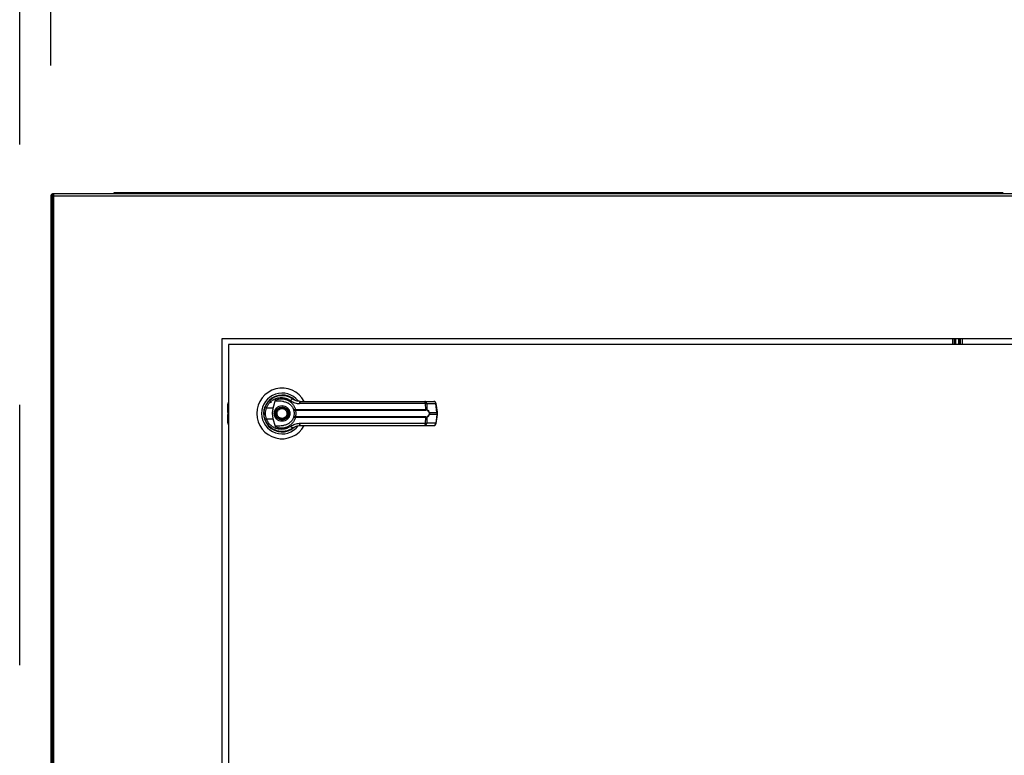
# Model space of a CAD drawing. Units: inches. Extents: x 0.3 to 10.6, y 0.4 to 8.2.
# Drawn here: x 5.8 to 6.2, y 3.5 to 3.8 of the extents above; entities that cross this region are included whole.
import ezdxf

# ---------------------------------------------------------------- set-up
doc = ezdxf.new("R2010")
doc.units = ezdxf.units.IN
doc.header["$MEASUREMENT"] = 0
doc.linetypes.add('HIDDEN', pattern=[0.07500000000000001, 0.05, -0.025])
doc.layers.add('SERVICE_AREA_LINE', color=7, linetype='HIDDEN')
doc.styles.add('SLDTEXTSTYLE0', font='GOTHIC.TTF', dxfattribs={"width": 0.913})
doc.dimstyles.new('SLDDIMSTYLE1', dxfattribs={"dimtxt": 0.08333333333333333, "dimasz": 0.1, "dimexe": 0, "dimexo": 0.0625, "dimgap": 0.02083333333333333, "dimtad": 0, "dimtih": 1, "dimtoh": 1, "dimlfac": 85, "dimrnd": 1e-09, "dimzin": 12, "dimdsep": 46, "dimlunit": 5, "dimtxsty": 'SLDTEXTSTYLE0', "dimsah": 1, "dimcen": 0.09, "dimadec": 0, "dimazin": 3, "dimtfac": 1, "dimtdec": 3, "dimtofl": 0, "dimtmove": 0, "dimatfit": 3, "dimfxl": 1, "dimfrac": 2, "dimtolj": 1, "dimtzin": 12, "dimarcsym": 0})

# ---------------------------------------------------------------- blocks, each defined once
blk = doc.blocks.new('_D_1')
at = {"layer": 'SERVICE_AREA_LINE'}
for p, q in [((5.818831608235808, 3.115510993689677), (5.818831608235808, 4.82019559458524)), ((7.889586902355529, 3.679041581930847), (7.889586902355529, 4.82019559458524)), ((5.818831608235808, 4.695195594585241), (6.493641010972524, 4.695195594585241)), ((7.889586902355529, 4.695195594585241), (7.12774591907185, 4.69519559458524))]:
    blk.add_line(p, q, dxfattribs=at)
for points in [[(5.818831608235808, 4.695195594585241), (5.918831608235807, 4.680195594585241), (5.918831608235807, 4.71019559458524)], [(7.889586902355529, 4.695195594585241), (7.78958690235553, 4.71019559458524), (7.78958690235553, 4.680195594585241)]]:
    blk.add_solid(points, dxfattribs=at)
at = {"layer": 'SERVICE_AREA_LINE', "char_height": 0.08333333333333333, "attachment_point": 1, "style": 'SLDTEXTSTYLE0'}
for s, insert in [(' Overall', (6.712776812830375, 4.735437200209445)), ('176"', (6.493641010972524, 4.735437200209445))]:
    blk.add_mtext(s, dxfattribs=dict(at, insert=insert))
blk = doc.blocks.new('_D_2')
at = {"layer": 'SERVICE_AREA_LINE'}
for p, q in [((5.830831608235804, 3.745811581924974), (5.830831608235809, 4.627592709090709)), ((7.830775137647596, 3.745626876042609), (7.830775137647602, 4.627592709090699)), ((5.830831608235808, 4.502592709090709), (6.545029868990716, 4.502592709090705)), ((7.830775137647601, 4.502592709090699), (7.076357061053653, 4.502592709090703))]:
    blk.add_line(p, q, dxfattribs=at)
for points in [[(5.830831608235808, 4.502592709090709), (5.930831608235808, 4.487592709090708), (5.930831608235808, 4.517592709090708)], [(7.830775137647601, 4.502592709090699), (7.730775137647601, 4.5175927090907), (7.730775137647601, 4.4875927090907)]]:
    blk.add_solid(points, dxfattribs=at)
at = {"layer": 'SERVICE_AREA_LINE', "char_height": 0.08333333333333333, "attachment_point": 1, "style": 'SLDTEXTSTYLE0'}
for s, insert in [('170"', (6.545029868990716, 4.542834314714908)), (' Case', (6.764165670848567, 4.542834314714908))]:
    blk.add_mtext(s, dxfattribs=dict(at, insert=insert))

msp = doc.modelspace()

# ---------------------------------------------------------------- linework, layer by layer
at = {"color": 7, "linetype": 'Continuous', "lineweight": 25}
for p, q in [((5.83083153120599, 3.69581156318473), (5.83083153120599, 3.248103545498896)), ((5.831302184278769, 3.695963735858191), (5.831302184278769, 3.238983013369865)), ((5.831772837351549, 3.695963735858191), (5.831302184278769, 3.695963735858191)), ((5.831537400385063, 3.696046889721119), (5.831537400385063, 3.696517432363803)), ((5.831855880784381, 3.696517432363803), (5.831537400385063, 3.696517432363803)), ((5.831855880784381, 3.696046889721119), (5.831537400385063, 3.696046889721119)), ((5.831772837351549, 3.695963735858191), (5.831939145077406, 3.695963735858191)), ((6.526151985706726, 3.696517432363803), (5.831855880784381, 3.696517432363803)), ((5.831855880784381, 3.696046889721119), (5.831855880784381, 3.696517432363803)), ((5.832008053457842, 3.69581156318473), (6.525999813033265, 3.69581156318473)), ((5.832008053457842, 3.239135130828278), (5.832008053457842, 3.69581156318473)), ((6.196117506214765, 3.696988085436582), (5.85541989657086, 3.696988085436582)), ((5.896650960971968, 3.641002787085487), (6.46135690551914, 3.641002787085487)), ((5.896650960971968, 3.31159096769462), (5.896650960971968, 3.641002787085487)), ((6.459003971445533, 3.63864985301188), (5.899004005475671, 3.63864985301188)), ((5.899004005475671, 3.63864985301188), (5.899004005475671, 3.313943956983276)), ((6.177890466579004, 3.63864985301188), (6.177890466579004, 3.641002787085487)), ((6.178361009221686, 3.63864985301188), (6.178361009221686, 3.641002787085487)), ((6.179348475147729, 3.641002787085487), (6.179348475147729, 3.63864985301188)), ((6.179646857269421, 3.641002787085487), (6.179646857269421, 3.63864985301188)), ((6.180117510342201, 3.63864985301188), (6.180117510342201, 3.641002787085487)), ((5.898749132812139, 3.613310507773374), (5.898749132812139, 3.615768847374425)), ((5.914646649554826, 3.617124708103563), (5.915475317001596, 3.616296095871841)), ((5.916239272411612, 3.614197647956428), (5.917112774477705, 3.617368372112265)), ((5.921908091003369, 3.616190469484203), (5.921920238314021, 3.616211506417653)), ((5.922186153987239, 3.616030456273865), (5.921913833368404, 3.616200463407968)), ((5.974721063962222, 3.615965357731771), (5.926343405413297, 3.615965357731771)), ((5.974433724850214, 3.616810976198409), (5.977900567310758, 3.616810976198409)), ((5.974836573843527, 3.613733675904508), (5.974721063962222, 3.615965357731771)), ((5.975148207576842, 3.615965357731771), (5.975266367780472, 3.613674982308031)), ((5.975148207576842, 3.615965357731771), (5.978615050037384, 3.615965357731771)), ((5.979064500531569, 3.612582939080271), (5.978615050037384, 3.615965357731771)), ((5.979268354490356, 3.612624184721445), (5.978818903996173, 3.616006658587994)), ((5.898749132812139, 3.612580012682704), (5.898749132812139, 3.613310507773374)), ((5.898749132812139, 3.612580012682704), (5.898749132812139, 3.61177845582471)), ((5.898749132812139, 3.61104796073404), (5.898749132812139, 3.61177845582471)), ((5.916239272411612, 3.614197647956428), (5.913567526648397, 3.614197647956428)), ((5.924548253758884, 3.613710927304556), (5.924739297826437, 3.613733675904508)), ((5.924768893092392, 3.613505472109364), (5.924622021063581, 3.613499729744329)), ((5.924739297826437, 3.613733675904508), (5.974836573843527, 3.613733675904508)), ((5.924768893092392, 3.613505472109364), (5.974796377288274, 3.613505472109364)), ((5.97617653263872, 3.612582939080271), (5.979064500531569, 3.612582939080271)), ((5.979064500531569, 3.611775529427144), (5.97617653263872, 3.611775529427144)), ((5.979064500531569, 3.611775529427144), (5.978615050037384, 3.608393055560594)), ((5.978818903996173, 3.60835180991942), (5.979268354490356, 3.61173428378597)), ((5.979064500531569, 3.612582939080271), (5.979064500531569, 3.611775529427144)), ((5.979268354490356, 3.611734339001019), (5.979268354490356, 3.612624129506396)), ((5.898749132812139, 3.608589621132988), (5.898749132812139, 3.61104796073404)), ((5.912891031875088, 3.610176667269885), (5.913093560672712, 3.609593927648801)), ((5.913567526648397, 3.610160820550987), (5.916239272411612, 3.610160820550987)), ((5.917112774477705, 3.606990096395149), (5.916239272411612, 3.610160820550987)), ((5.924739297826437, 3.610624792602906), (5.924548253758884, 3.610647541202858)), ((5.924768893092392, 3.610852996398049), (5.924622021063581, 3.610858738763085)), ((5.974836573843527, 3.610624792602906), (5.924739297826437, 3.610624792602906)), ((5.974796377288274, 3.610852996398049), (5.924768893092392, 3.610852996398049)), ((5.926343405413297, 3.608393055560594), (5.974721063962222, 3.608393055560594)), ((5.974721063962222, 3.608393055560594), (5.974836573843527, 3.610624792602906)), ((5.975266367780472, 3.610683486199383), (5.975148207576842, 3.608393055560594)), ((5.978615050037384, 3.608393055560594), (5.975148207576842, 3.608393055560594)), ((5.917155842215477, 3.605715457002245), (5.917044749538044, 3.605715457002245)), ((5.922139773346561, 3.605715457002245), (5.922058055074892, 3.605715457002245)), ((5.922301001287964, 3.605781328555017), (5.922139773346561, 3.605715457002245)), ((5.923504689343641, 3.60638195785179), (5.923790261574099, 3.606585314875141)), ((5.974433724850214, 3.607547437093956), (5.977900567310758, 3.607547437093956))]:
    msp.add_line(p, q, dxfattribs=at)
at = {"color": 8, "linetype": 'Continuous', "lineweight": 25}
for p, q in [((6.177184597399932, 3.63864985301188), (6.177184597399932, 3.641002787085487)), ((6.179583801684119, 3.63864985301188), (6.179583801684119, 3.641002787085487)), ((6.180823379521272, 3.641002787085487), (6.180823379521272, 3.63864985301188)), ((5.898749132812139, 3.613310507773374), (5.899004005475671, 3.613456606791508)), ((5.899004005475671, 3.612726111700838), (5.898749132812139, 3.612580012682704)), ((5.898749132812139, 3.61177845582471), (5.899004005475671, 3.611632356806576)), ((5.899004005475671, 3.610901861715906), (5.898749132812139, 3.61104796073404))]:
    msp.add_line(p, q, dxfattribs=at)
at = {"color": 7, "linetype": 'Continuous', "lineweight": 25, "flags": 128}
for points in [[(5.912599938139788, 3.612337342544873), (5.912618711256252, 3.611643841536649), (5.912657582650343, 3.611270146088905)], [(5.912988210360315, 3.614482005455819), (5.912782147799591, 3.613772823373841), (5.912683423293006, 3.613267274390457)]]:
    msp.add_lwpolyline(points, dxfattribs=at)
at = {"color": 7, "linetype": 'Continuous', "lineweight": 25}
for radius in [0.002547475683186059, 0.002362204724409234]:
    msp.add_circle((5.919592196471142, 3.612179228983837), radius, dxfattribs=at)
for centre, radius, start, end in [((5.919592196471142, 3.612179228983836), 0.009726725335804008, 28.60337455696835, 180), ((5.919592196471143, 3.612179228983836), 0.007838719964819774, 37.89041259384666, 180), ((5.919592196471143, 3.612179228983836), 0.007086614173228159, 46.61992919322577, 311.3137341571064), ((5.89967556840259, 3.615768853810142), 0.0009263547938855865, 136.4688478325812, 179.9999999998627), ((5.919592196471143, 3.612179228983836), 0.006993978693839808, 50.74691141600105, 65.64642776663595), ((5.924073164693998, 3.616567303720468), 0.001211025338053588, 104.9432439059027, 155.109725289401), ((5.92745884064955, 3.616151968022758), 0.001130937295776162, 144.3586422352705, 189.4975240296443), ((5.973840068016625, 3.616137625239236), 0.000897680316307553, 348.9361405132707, 48.59913300602143), ((5.974328108000354, 3.615997087286444), 0.0008207131532972376, 357.7843382387812, 82.60615210795444), ((5.977794806720906, 3.61599696583718), 0.0008208521002924786, 357.7931969939219, 82.59729335261967), ((5.977900611572388, 3.615884648159382), 0.0009263547938864747, 7.568826313201304, 90), ((5.919592196471142, 3.612179228983836), 0.009726725335804421, 180, 331.4710997856175), ((5.919592196471143, 3.612179228983836), 0.007838719964819774, 180, 322.3044359959779), ((5.914725352148927, 3.61795888202338), 0.003935408694924014, 244.224433568688, 252.8899973931781), ((5.924922036103452, 3.613723000851975), 0.0003739772876236274, 181.8500683255858, 216.6566124875837), ((5.925346890721246, 3.613696452366562), 0.0006087320573125298, 176.4942161620278, 198.2844345608383), ((5.974379720749752, 3.613696505414183), 0.0004583627326068322, 335.368966659372, 4.651454520277482), ((5.974964834889444, 3.613718349318551), 0.000304635490338136, 302.3602892207586, 351.8157382362231), ((5.975870960861187, 3.613009679070596), 0.0005248629636079303, 292.6338175358391, 305.6049662990414), ((5.975870960861183, 3.611348789436816), 0.0005248629636117359, 54.39503370078523, 67.36618246389709), ((5.899675568402599, 3.608589604157525), 0.00092635479388567, 179.9999999998627, 223.5311521666429), ((5.914732606939206, 3.606381115054576), 0.003955197305271851, 107.1317214506814, 115.7538475874188), ((5.924922036103449, 3.61063546765544), 0.0003739772876200479, 143.3433875122559, 178.1499316745335), ((5.925346890721241, 3.610662016140853), 0.0006087320573073287, 161.7155654390448, 183.5057838380037), ((5.927459180192691, 3.608206524108354), 0.001131259183832913, 170.5092518544755, 215.6345818805625), ((5.97383982767128, 3.608220869721897), 0.0008979005309728563, 311.408924633175, 11.05580184750271), ((5.974327977038241, 3.608361436658859), 0.0008208397476974994, 277.4019192628322, 2.207590390472333), ((5.974379720749755, 3.610661963093232), 0.0004583627326041507, 355.348545479641, 24.63103334066669), ((5.974965132874267, 3.610640245685565), 0.0003043225439425449, 8.168674975663743, 57.66878917076751), ((5.977794675709877, 3.608361558149455), 0.0008209787598608801, 277.4107782992094, 2.198731354159859), ((5.977900611572385, 3.608473809808293), 0.0009263547938866567, 270.0000000000008, 352.4311736868067), ((5.924073164694001, 3.607791164786947), 0.001211025338055875, 204.8902747106039, 255.0567560939926), ((5.919592196471143, 3.612179228983837), 0.006947660954145545, 300.6054065056466, 306.8929642896011)]:
    msp.add_arc(centre, radius, start, end, dxfattribs=at)
at = {"color": 8, "linetype": 'Continuous', "lineweight": 25}
for centre, radius, start, end in [((5.978553212082674, 3.616794323850669), 0.0008312693660446236, 274.2661619815602, 288.6400619516835), ((5.979003845891337, 3.613407111217663), 0.0008264010512068676, 274.2090733928566, 288.6673349408327), ((5.979003845891325, 3.610951357289689), 0.0008264010512696563, 71.33266505973106, 85.7909266065985), ((5.978554395397133, 3.607568883423101), 0.0008264010513091024, 71.33266506000503, 85.79092660630607)]:
    msp.add_arc(centre, radius, start, end, dxfattribs=at)
at = {"color": 7, "linetype": 'Continuous', "lineweight": 25}
for points, knots in [([(5.831537400385062, 3.696517432363803), (5.831444914000835, 3.696506845537418), (5.831259919230819, 3.696485669366151), (5.831026543010603, 3.696322438378988), (5.830863600127916, 3.696088971862327), (5.830842222007007, 3.695904042781615), (5.83083153120599, 3.69581156318473)], [0, 0, 0, 0, 0.2499862782391637, 0.5000320256457802, 0.7499753065022402, 0.9999999999999999, 0.9999999999999999, 0.9999999999999999, 0.9999999999999999]), ([(5.83083153120599, 3.69581156318473), (5.830842073669551, 3.695824264327723), (5.830863150833903, 3.695849657261429), (5.831028249996036, 3.695887717972461), (5.831188158089965, 3.69591446204838), (5.831290475959294, 3.695928949067415), (5.831302184278769, 3.695930606829136)], [0, 0, 0, 0, 0.3196722311290622, 0.63910907682556, 0.958702949429401, 1, 1, 1, 1]), ([(5.831302184278769, 3.695963735858191), (5.831312761857952, 3.695951027752074), (5.831333915473924, 3.695925613392903), (5.831497243428182, 3.695887647677103), (5.831730579605559, 3.695849690863667), (5.831915564116773, 3.695824272144051), (5.832008053457841, 3.69581156318473)], [0, 0, 0, 0, 0.2500244990599651, 0.500012540195766, 0.7500141476918856, 1, 1, 1, 1]), ([(5.831537400385063, 3.696046889721119), (5.831507167480502, 3.696043007771085), (5.831446643252486, 3.696035236369943), (5.831384012776678, 3.695999380232602), (5.831364640722969, 3.695968577650789), (5.831361595670876, 3.695963735858191)], [0, 0, 0, 0, 0.4568720262581441, 0.9146268641123694, 1, 1, 1, 1]), ([(5.831772837351549, 3.695963735858191), (5.831776358743396, 3.695951028137823), (5.831783399248644, 3.695925620919368), (5.831837863197484, 3.695887673554941), (5.831915533495454, 3.695849639165537), (5.831977191845515, 3.695824264077904), (5.832008053457842, 3.69581156318473)], [0, 0, 0, 0, 0.250096526557249, 0.500031233090025, 0.7497525923782801, 1, 1, 1, 1]), ([(5.832008053457841, 3.69581156318473), (5.831995391628434, 3.695904053644548), (5.831970066483354, 3.696089045420852), (5.831932063917455, 3.696322372070412), (5.831894143941869, 3.696485704554835), (5.831868636021815, 3.696506855721329), (5.831855880784381, 3.696517432363803)], [0, 0, 0, 0, 0.2499722562254489, 0.4999738545735307, 0.7499618865617902, 1, 1, 1, 1]), ([(5.832008053457842, 3.69581156318473), (5.83199539468031, 3.695842422113923), (5.831970087571198, 3.695904114507698), (5.831932062473276, 3.695981859634926), (5.831894124731027, 3.696036333094778), (5.831868633327171, 3.696043369586799), (5.831855880784381, 3.696046889721119)], [0, 0, 0, 0, 0.2500876841282217, 0.4999689973462509, 0.7498503105642801, 0.9999999999999999, 0.9999999999999999, 0.9999999999999999, 0.9999999999999999]), ([(5.85541989657086, 3.696988085436582), (5.855326969870621, 3.696977601518889), (5.855141098975005, 3.696956631709715), (5.854914330589477, 3.696791199893181), (5.854780841508243, 3.696631520034016), (5.854762901572122, 3.6965291415547), (5.854760849752853, 3.696517432363803)], [0, 0, 0, 0, 0.3195763605565524, 0.6392128871660456, 0.9587361991911809, 1, 1, 1, 1]), ([(5.855300852926455, 3.696517432363803), (5.855302471696672, 3.696529141252045), (5.855316619142815, 3.696631472555136), (5.855343676534514, 3.696791221131445), (5.855381972188351, 3.69695664099924), (5.855407254859808, 3.696977603750006), (5.85541989657086, 3.696988085436582)], [0, 0, 0, 0, 0.04127924708931385, 0.3607651775172583, 0.6803730992758601, 1, 1, 1, 1]), ([(6.196117506214765, 3.696988085436582), (6.196130160369552, 3.696977604916786), (6.196155467238184, 3.696956645070622), (6.196193575577274, 3.69679121436127), (6.196220674194955, 3.696631472619456), (6.196234820759706, 3.696529141258649), (6.196236439429073, 3.696517432363803)], [0, 0, 0, 0, 0.3196324678523679, 0.6392285388251432, 0.9587200339259537, 1, 1, 1, 1]), ([(6.196776553032772, 3.696517432363803), (6.196774462130648, 3.696529141034179), (6.196756193581567, 3.696631441575587), (6.196623201353363, 3.696791256596751), (6.196396267389011, 3.696956620547699), (6.196210420775229, 3.69697759779845), (6.196117506214765, 3.696988085436582)], [0, 0, 0, 0, 0.04129007492287275, 0.3607580436976122, 0.6804091062433459, 1, 1, 1, 1]), ([(5.913014051002979, 3.614415029602079), (5.9132301956327, 3.614929824644649), (5.913663139512126, 3.615960973848436), (5.914747740094499, 3.617244959485181), (5.916066543718077, 3.618241895684406), (5.917574182651448, 3.618893249164925), (5.919182432382755, 3.619179175195186), (5.920806012482079, 3.619079952287393), (5.92238520469725, 3.618628748421639), (5.923301137503039, 3.618035269304982), (5.923760887168337, 3.617737374280893)], [0, 0, 0, 0, 0.1247382880122771, 0.2498543609193332, 0.3749452766870741, 0.4996781227612408, 0.6246170044523501, 0.7497497430107731, 0.8743876503122071, 1, 1, 1, 1]), ([(5.913567526648397, 3.614197647956428), (5.913760044848995, 3.614650249634373), (5.914144089165171, 3.61555312064276), (5.915102358765958, 3.616666990618146), (5.916259951937327, 3.617526440217756), (5.917579148444304, 3.618084719124908), (5.918982792055016, 3.618326930537042), (5.920398812491155, 3.618238304197135), (5.921774223846487, 3.617847538922112), (5.9225751323779, 3.617333436271043), (5.922974624878756, 3.617077002301723)], [0, 0, 0, 0, 0.1249911568163953, 0.2493382090557796, 0.3739742225591857, 0.499331217426988, 0.6244329709878921, 0.7496508776927244, 0.8751260686646548, 1, 1, 1, 1]), ([(5.920210117834185, 3.616769620127138), (5.919592923435994, 3.616820378523838), (5.918830614931384, 3.616883071182096), (5.917970551567297, 3.616896751734622), (5.917640489571563, 3.61692008908715), (5.9174103967258, 3.616958311107283), (5.9172497475286, 3.617022386637028), (5.917161414219857, 3.617089512490816), (5.917112314820206, 3.617166929665908), (5.91709108102738, 3.617261887224852), (5.917104704953185, 3.617328761889038), (5.917112774477705, 3.617368372112265)], [0, 0, 0, 0, 0.5495580402078485, 0.6787695563276057, 0.7632842806335911, 0.8433898572038248, 0.8845965562819205, 0.9157188232142459, 0.9401054556430319, 0.9645241392844244, 1, 1, 1, 1]), ([(5.917112774477705, 3.617368372112265), (5.917487106039281, 3.617500872344836), (5.918236908014879, 3.617766275923767), (5.919425774744068, 3.61785552158407), (5.920603955267912, 3.617715095580894), (5.921729589875437, 3.617328319269492), (5.922756971942543, 3.6167132658273), (5.923632551511945, 3.615887715581348), (5.924336347934801, 3.614889723072889), (5.924604981604419, 3.614119023788588), (5.924739297826437, 3.613733675904508)], [0, 0, 0, 0, 0.1248634468119305, 0.2501067735398647, 0.3747048278297021, 0.4999259624711635, 0.6246884570691149, 0.7495450317312371, 0.8747730871874068, 1, 1, 1, 1]), ([(5.920210117834185, 3.616769620127138), (5.920619293609255, 3.616681821003354), (5.921436430794564, 3.616506483328803), (5.922533243444908, 3.615825668558), (5.923433287572622, 3.614901214393743), (5.923786035037324, 3.614112169303068), (5.923955464998988, 3.613733178969071)], [0, 0, 0, 0, 0.2509841051941719, 0.5012233318100382, 0.7604299953188293, 1, 1, 1, 1]), ([(5.922974624878756, 3.617077002301723), (5.923489589808637, 3.616756660826418), (5.924518584918254, 3.616116559350824), (5.92573550040129, 3.616015727739285), (5.926343405413297, 3.615965357731771)], [0, 0, 0, 0, 0.500454205339939, 1, 1, 1, 1]), ([(5.926539750125498, 3.616810976198409), (5.926038779921315, 3.616856450241339), (5.925287828037255, 3.616924615609117), (5.924441120894519, 3.617298859407467), (5.924035027558526, 3.617541076608492), (5.923838992913827, 3.617679584099316), (5.923783343889592, 3.61772057561293), (5.923766552127169, 3.617733136629217), (5.923760887168336, 3.617737374280893)], [0, 0, 0, 0, 0.5001406590629472, 0.7497083999848315, 0.9299994242927935, 0.9787522083427351, 0.9928317312973876, 1, 1, 1, 1]), ([(5.926539750125497, 3.616810976198409), (5.92867736044917, 3.616810976198409), (5.932953203977059, 3.616810976198409), (5.939459868871944, 3.616810976198409), (5.943815714499277, 3.616810976198409), (5.945993336846985, 3.616810976198409)], [0, 0, 0, 0, 0.3332992457038293, 0.6666956118285106, 1, 1, 1, 1]), ([(5.945993336846985, 3.616810976198409), (5.94839978252107, 3.616810976198409), (5.953220249679416, 3.616810976198409), (5.96040639349326, 3.616810976198409), (5.967514893185191, 3.616810976198409), (5.972129869784831, 3.616810976198409), (5.974433724850214, 3.616810976198409)], [0, 0, 0, 0, 0.2496065671845359, 0.4999989289503449, 0.7503931005142205, 1, 1, 1, 1]), ([(5.974721063962222, 3.615965357731771), (5.974815570061002, 3.615967289119707), (5.974978306639711, 3.615970614909986), (5.975098016772364, 3.615966910766195), (5.975148207576842, 3.615965357731771)], [0, 0, 0, 0, 0.5807305249293563, 1, 1, 1, 1]), ([(5.912644551898915, 3.612179206646183), (5.912661043721102, 3.612568180707623), (5.912693291071405, 3.613328762690335), (5.912908771022138, 3.614058494547668), (5.913014051002979, 3.614415029602079)], [0, 0, 0, 0, 0.5114163499537894, 1, 1, 1, 1]), ([(5.913014051002978, 3.609943438905335), (5.912908771027865, 3.610299973930662), (5.912693296302425, 3.611029688072499), (5.912661045238863, 3.611790251212379), (5.912644551898915, 3.612179206646183)], [0, 0, 0, 0, 0.4885954716856214, 1, 1, 1, 1]), ([(5.913567526648397, 3.610160820550987), (5.913475061976607, 3.610490944508381), (5.91329003010698, 3.611151558468972), (5.913219475757836, 3.61218060895748), (5.913290568479213, 3.613209097838451), (5.913475164825233, 3.613867979792262), (5.913567526648397, 3.614197647956428)], [0, 0, 0, 0, 0.250186679203684, 0.5006507687005658, 0.7501532051257058, 1, 1, 1, 1]), ([(5.916239272411612, 3.610160820550987), (5.916147149812179, 3.610577205690639), (5.915960227040864, 3.611422078335529), (5.915939843313241, 3.612795744144842), (5.916135432897818, 3.613711479407765), (5.916239272411612, 3.614197647956428)], [0, 0, 0, 0, 0.3131139610763798, 0.6353286783183257, 1, 1, 1, 1]), ([(5.916581605711851, 3.612179206646183), (5.916621807494342, 3.612557918824176), (5.916683651739721, 3.613140509132684), (5.917059111490905, 3.613841590994465), (5.917447542468535, 3.614323354891005), (5.917929976358787, 3.614714318521707), (5.918630890511211, 3.615077992713911), (5.919592210060432, 3.615262548457286), (5.92055353374696, 3.615078101951245), (5.921254375690251, 3.614714261143382), (5.921736749018637, 3.614323291149129), (5.922125432412376, 3.613841666588771), (5.922500849251301, 3.613140491831583), (5.922562706765126, 3.61255791200828), (5.922602917172755, 3.612179206646183)], [0, 0, 0, 0, 0.1197292860035305, 0.1841850506102292, 0.2499935419787845, 0.3158185186335146, 0.3802794861927367, 0.4999915044972778, 0.6197265464206042, 0.6841667028461715, 0.7499916795009016, 0.815814949389771, 0.8802707139964696, 1, 1, 1, 1]), ([(5.922602917172754, 3.612179206646183), (5.922562703052678, 3.61180052139951), (5.922500838787006, 3.611217962719599), (5.922125435664324, 3.61051679742461), (5.921736729100378, 3.61003518596232), (5.921254409888273, 3.609644133367809), (5.920553501286041, 3.609280413855316), (5.919592210059377, 3.609095796898093), (5.918630922958713, 3.609280523088708), (5.917929942161928, 3.609644075981972), (5.91744756237897, 3.610035122212447), (5.917059108239441, 3.610516873019437), (5.916683662205118, 3.611217945419382), (5.916621811207313, 3.611800514584032), (5.916581605711851, 3.612179206646183)], [0, 0, 0, 0, 0.1197244062692135, 0.1841806425839897, 0.2500043941887812, 0.3158335468756401, 0.3802714789625672, 0.500008495024114, 0.6197224875095289, 0.6841812317528279, 0.7500103844396868, 0.8158193574160104, 0.8802755937307866, 1, 1, 1, 1]), ([(5.917838079353823, 3.611451803598225), (5.917769985126816, 3.611682165724656), (5.917665234254047, 3.612036536937289), (5.917714554705086, 3.61253578434509), (5.917824572620186, 3.612910314602051), (5.91801106283144, 3.613254735769142), (5.918331657805102, 3.613635972444421), (5.918847215133042, 3.613975690598377), (5.919451934705894, 3.614100477690787), (5.919948169013139, 3.61405802296913), (5.92032369459642, 3.613946580230346), (5.920666520794006, 3.613759930235551), (5.92105470048586, 3.613442069656842), (5.921231509228886, 3.613117591517295), (5.921346443530783, 3.61290666490919)], [0, 0, 0, 0, 0.1197261326482026, 0.1841773883043294, 0.2500040437402246, 0.3158189313932108, 0.380264804205609, 0.5000121345537808, 0.619709091749767, 0.6841881161392844, 0.7499791556322978, 0.8158229781231109, 0.8802759576671019, 1, 1, 1, 1]), ([(5.921346443530783, 3.61290666490919), (5.921414438030325, 3.612676279461509), (5.921519035016889, 3.612321873976683), (5.921469760862161, 3.611822646473795), (5.921359717023111, 3.611448137889129), (5.921173226089835, 3.611103724751461), (5.920852702024662, 3.610722499902713), (5.920337219957583, 3.610382611360053), (5.919732494036513, 3.610257987272389), (5.919236226009762, 3.610300503280867), (5.918860707054367, 3.610411781867967), (5.91851796817775, 3.610598612887268), (5.918129813865765, 3.610916382102975), (5.917953010294089, 3.611240870392282), (5.917838079353824, 3.611451803598225)], [0, 0, 0, 0, 0.1197313806223222, 0.1841846280902151, 0.2500044134226407, 0.3158213350292912, 0.3802763064383236, 0.4999962862652632, 0.6197314395217547, 0.6841754304783575, 0.7500041202315904, 0.8158172862873896, 0.8802722576964219, 1, 1, 1, 1]), ([(5.923955464998988, 3.613733178969071), (5.923967672158015, 3.613719884105208), (5.923992145933689, 3.613693229621955), (5.924117539693945, 3.613676595290903), (5.92429998236219, 3.613676213668834), (5.924464983318141, 3.613699284321172), (5.924548253758884, 3.613710927304556)], [0, 0, 0, 0, 0.2465956361061026, 0.4943923698770861, 0.7448368104215611, 1, 1, 1, 1]), ([(5.923955464998986, 3.613733178969072), (5.923974708797405, 3.613700040654481), (5.924013143985346, 3.613633854274761), (5.924159039174054, 3.61355676216647), (5.92436187758647, 3.613500350754136), (5.924534735242826, 3.613499938111462), (5.924622021063581, 3.613499729744329)], [0, 0, 0, 0, 0.2485325645580785, 0.4963882712128346, 0.7456973326108444, 1, 1, 1, 1]), ([(5.923955464998988, 3.613733178969071), (5.923989462703521, 3.613632379123375), (5.924057144836866, 3.613431708263642), (5.924148407722627, 3.613043394267852), (5.924211521488666, 3.612622038700199), (5.924219858875516, 3.612326898173907), (5.924224030994529, 3.612179206646183)], [0, 0, 0, 0, 0.2511357435525685, 0.4999573681901311, 0.7497732312568487, 0.9999999999999999, 0.9999999999999999, 0.9999999999999999, 0.9999999999999999]), ([(5.924224030994529, 3.612179206646183), (5.924219937078382, 3.612031966024849), (5.924211732998195, 3.611736900415154), (5.924148304897933, 3.611314631508623), (5.924056876242106, 3.610926038339398), (5.923989226551712, 3.610725414003752), (5.923955464998988, 3.610625289538342)], [0, 0, 0, 0, 0.2494714323339549, 0.4999329642585753, 0.750434340572932, 1, 1, 1, 1]), ([(5.924622021063581, 3.613499729744329), (5.924632648465416, 3.613475246060005), (5.924655189483667, 3.613423315476813), (5.924730749880692, 3.613267718105059), (5.924831572911219, 3.61300338794217), (5.924917044466809, 3.6126136713708), (5.92494824070758, 3.612179126679874), (5.924916966565755, 3.611744303674656), (5.924831490690513, 3.61135455273468), (5.924730548221333, 3.611090391192715), (5.924655144626556, 3.610934965533593), (5.924632649036258, 3.610883196761002), (5.924622021063581, 3.610858738763085)], [0, 0, 0, 0, 0.04677904174812193, 0.09921966347389655, 0.2197798336321025, 0.3557634757570826, 0.5000998494695169, 0.6442393283624643, 0.7805262180412011, 0.9010062335051897, 0.9532306984793837, 1, 1, 1, 1]), ([(5.975127888439021, 3.613461023995382), (5.97507937792803, 3.613474402421667), (5.974980458991696, 3.613501682688784), (5.974858517733935, 3.613504192914968), (5.974796377288274, 3.613505472109364)], [0, 0, 0, 0, 0.4904067187545524, 0.9999999999999999, 0.9999999999999999, 0.9999999999999999, 0.9999999999999999]), ([(5.974836573843527, 3.613733675904508), (5.974919232457805, 3.613732153158784), (5.975083819671965, 3.613729121115737), (5.975205698605963, 3.613692975136329), (5.975266367780472, 3.613674982308031)], [0, 0, 0, 0, 0.5022177129590852, 1, 1, 1, 1]), ([(5.976072949207873, 3.612525239354666), (5.976017070774442, 3.612640635358432), (5.97590523434368, 3.612871591675442), (5.975597008555151, 3.6132283349757), (5.97531542230247, 3.613368005023603), (5.975127888439021, 3.613461023995382)], [0, 0, 0, 0, 0.2501130010045933, 0.5005821316393851, 1, 1, 1, 1]), ([(5.975127888439021, 3.610897389296984), (5.975316051353863, 3.61099086983057), (5.975598223109069, 3.611131054554335), (5.975906310234068, 3.611488351142555), (5.976017558149473, 3.611718591156801), (5.976072949207873, 3.611833229152749)], [0, 0, 0, 0, 0.5012376079728997, 0.7516629710825369, 1, 1, 1, 1]), ([(5.975266367780472, 3.613674982308031), (5.975444894195498, 3.613557132158508), (5.975713291048018, 3.613379956085174), (5.976013319456411, 3.612968545172711), (5.976122037134503, 3.612711689700404), (5.97617653263872, 3.612582939080271)], [0, 0, 0, 0, 0.4976757787268137, 0.7482064352524943, 1, 1, 1, 1]), ([(5.97617653263872, 3.611775529427144), (5.976122640485076, 3.611648012501387), (5.976014563857263, 3.611392286975626), (5.975714942723861, 3.610980004240337), (5.975445707484562, 3.610802033743123), (5.975266367780472, 3.610683486199383)], [0, 0, 0, 0, 0.2493004452641625, 0.4999531400214351, 1, 1, 1, 1]), ([(5.976072949207873, 3.612525239354666), (5.976092118653422, 3.612470087284003), (5.976130374880775, 3.612360020973064), (5.976147628985465, 3.61217970437083), (5.976130138434097, 3.611999096730758), (5.976092112950821, 3.611888810314418), (5.976072949207873, 3.611833229152749)], [0, 0, 0, 0, 0.2504293126657234, 0.4997787075801934, 0.7479029471872572, 1, 1, 1, 1]), ([(5.97617653263872, 3.612582939080271), (5.976195985230059, 3.612516793933466), (5.976234202283536, 3.61238684350329), (5.976250221720147, 3.61217935087911), (5.976234520819478, 3.611971731964851), (5.976196096174388, 3.611841722490879), (5.97617653263872, 3.611775529427144)], [0, 0, 0, 0, 0.2544089184901389, 0.499818202786018, 0.7453372852729105, 1, 1, 1, 1]), ([(5.923760887168336, 3.606621094226521), (5.923304255055111, 3.606324920028201), (5.922389526693792, 3.605731621985315), (5.920812557007362, 3.605279525906699), (5.91918857450423, 3.605179132414356), (5.917580151677812, 3.605463286481956), (5.916071996225554, 3.606113381166644), (5.91475359709022, 3.607108513126562), (5.913666572737385, 3.608391626284254), (5.913232176335769, 3.609424698108589), (5.913014051002979, 3.609943438905335)], [0, 0, 0, 0, 0.1248050863581827, 0.2500103449203306, 0.3749082716478075, 0.4996359557897101, 0.6248066989480379, 0.7496441199673509, 0.8742877255782202, 1, 1, 1, 1]), ([(5.922974624878756, 3.60728146620569), (5.922575132396319, 3.607025030132329), (5.921774223901832, 3.606510923263043), (5.920398811290411, 3.606120189441776), (5.918982787977686, 3.606031442756034), (5.917579154726649, 3.606273774138533), (5.916259948468004, 3.606832019323373), (5.91510237999594, 3.60769147975639), (5.914144058230337, 3.608805306744177), (5.913760038502929, 3.609708195777312), (5.913567526648397, 3.610160820550987)], [0, 0, 0, 0, 0.1248737214031788, 0.2503487014321333, 0.3755666647620606, 0.5006689728025548, 0.6260257569260872, 0.750661560897303, 0.8750048450853343, 1, 1, 1, 1]), ([(5.924739297826437, 3.610624792602906), (5.924605475496678, 3.610240590605223), (5.924337356975845, 3.609470826160782), (5.923634791093069, 3.60847343386498), (5.922758985956124, 3.607646675211614), (5.92173112677156, 3.607030672269051), (5.920604392929676, 3.606643482400967), (5.919426010580337, 3.606502944607451), (5.918236955201682, 3.60659208813494), (5.917487102379408, 3.606857568240442), (5.917112774477705, 3.606990096395149)], [0, 0, 0, 0, 0.1248457107457816, 0.2501334968389113, 0.3749323475263637, 0.4999992957807761, 0.6252458264090257, 0.7498679245073294, 0.8751336099737609, 1, 1, 1, 1]), ([(5.923955464998988, 3.610625289538342), (5.92378648762372, 3.610247049975601), (5.923434726997312, 3.609459667728064), (5.922536445679485, 3.608535573656189), (5.921439569254694, 3.607852937588012), (5.920620615120398, 3.607677024213241), (5.920210117834185, 3.607588848380276)], [0, 0, 0, 0, 0.2390642072051171, 0.4976605604405419, 0.7482044866003789, 1, 1, 1, 1]), ([(5.922974624878756, 3.60728146620569), (5.923488036991359, 3.607601019663305), (5.924516816828612, 3.608241343773407), (5.925733771446966, 3.60834242091887), (5.926343405413297, 3.608393055560594)], [0, 0, 0, 0, 0.4990495478344532, 1, 1, 1, 1]), ([(5.924622021063581, 3.610858738763085), (5.924534643776179, 3.61085850778204), (5.924361724684934, 3.610858050672033), (5.924159033938274, 3.610801724601596), (5.924013155184796, 3.610724538187582), (5.92397471058876, 3.610658399135094), (5.923955464998988, 3.610625289538342)], [0, 0, 0, 0, 0.2545029231631804, 0.503659652317139, 0.7515291171373936, 1, 1, 1, 1]), ([(5.924548253758884, 3.610647541202858), (5.924464989635636, 3.610659184405725), (5.924300030564329, 3.61068225138652), (5.924117518843421, 3.610681872819096), (5.923992158631742, 3.610665241967182), (5.923967675594598, 3.61063858456845), (5.923955464998988, 3.610625289538342)], [0, 0, 0, 0, 0.2552248888686091, 0.5056398722482603, 0.7534443308237282, 1, 1, 1, 1]), ([(5.974721063962222, 3.608393055560594), (5.974815570061002, 3.608391124172659), (5.974978306639711, 3.60838779838238), (5.975098016772364, 3.608391502526171), (5.975148207576842, 3.608393055560594)], [0, 0, 0, 0, 0.5807305249293563, 1, 1, 1, 1]), ([(5.974796377288274, 3.610852996398049), (5.974858513601183, 3.610854279107353), (5.974980426757865, 3.610856795818322), (5.975079372869343, 3.610884033856254), (5.975127888439021, 3.610897389296984)], [0, 0, 0, 0, 0.5096768437486207, 1, 1, 1, 1]), ([(5.975266367780472, 3.610683486199383), (5.975205688824891, 3.610665493514405), (5.975083762080585, 3.610629339472537), (5.974919225796658, 3.610626312932757), (5.974836573843527, 3.610624792602906)], [0, 0, 0, 0, 0.4976673159404768, 1, 1, 1, 1]), ([(5.917112774477705, 3.606990096395149), (5.917105742618004, 3.607022443406432), (5.917091608292309, 3.607087462222538), (5.917107953598251, 3.607184800783033), (5.917161973525615, 3.607270339235131), (5.917270382193525, 3.607350640803352), (5.917640885106193, 3.607468487724909), (5.918645344374001, 3.607454020347872), (5.919567427420416, 3.607533471237105), (5.920210117834184, 3.607588848380276)], [0, 0, 0, 0, 0.02923049151261521, 0.05875448385919797, 0.08490464364152628, 0.1171943247213613, 0.1763388522776277, 0.4259094927603532, 1, 1, 1, 1]), ([(5.923760887168337, 3.60662109422652), (5.92376243307264, 3.606622253918535), (5.923777261317438, 3.606633377632364), (5.923830217226731, 3.606672844122373), (5.924232805928281, 3.606956236059512), (5.925108480684439, 3.607414861079201), (5.926041236453877, 3.607501260634103), (5.926539750125497, 3.607547437093957)], [0, 0, 0, 0, 0.001959562140425291, 0.01879603223396056, 0.066980075388747, 0.501345149983924, 1, 1, 1, 1]), ([(5.926539750125497, 3.607547437093957), (5.92867736044917, 3.607547437093957), (5.932953203977059, 3.607547437093957), (5.939459868871944, 3.607547437093956), (5.943815714499277, 3.607547437093956), (5.945993336846985, 3.607547437093956)], [0, 0, 0, 0, 0.3332992457038293, 0.6666956118285106, 1, 1, 1, 1]), ([(5.945993336846985, 3.607547437093956), (5.94839978252107, 3.607547437093956), (5.953220249679416, 3.607547437093956), (5.96040639349326, 3.607547437093956), (5.967514893185191, 3.607547437093957), (5.972129869784831, 3.607547437093956), (5.974433724850214, 3.607547437093956)], [0, 0, 0, 0, 0.2496065671845359, 0.4999989289503449, 0.7503931005142205, 1, 1, 1, 1])]:
    msp.add_open_spline(points, degree=3, knots=knots, dxfattribs=at)

# ---------------------------------------------------------------- dimensions: what is measured, and where the dimension line sits
at = {"layer": 'SERVICE_AREA_LINE'}
for base, p1, p2, text, picture, middle in [((7.889586902355529, 4.69519559458524), (5.818831608235808, 3.065510993689677), (7.889586902355529, 3.629041581930847), '<> Overall', '_D_1', (6.810693465022186, 4.69519559458524)), ((5.830831608235808, 4.50259270909071), (7.830775137647596, 3.695626876042609), (5.830831608235804, 3.695811581924974), '<> Case', '_D_2', (6.810693465022186, 4.502592709090704))]:
    dim = msp.add_linear_dim(base=base, p1=p1, p2=p2, text=text, dimstyle='SLDDIMSTYLE1', dxfattribs=at)
    dim.commit()
    dim.dimension.update_dxf_attribs({"geometry": picture, "text_midpoint": middle, "dimtype": 160})

doc.saveas('drawing.dxf')
